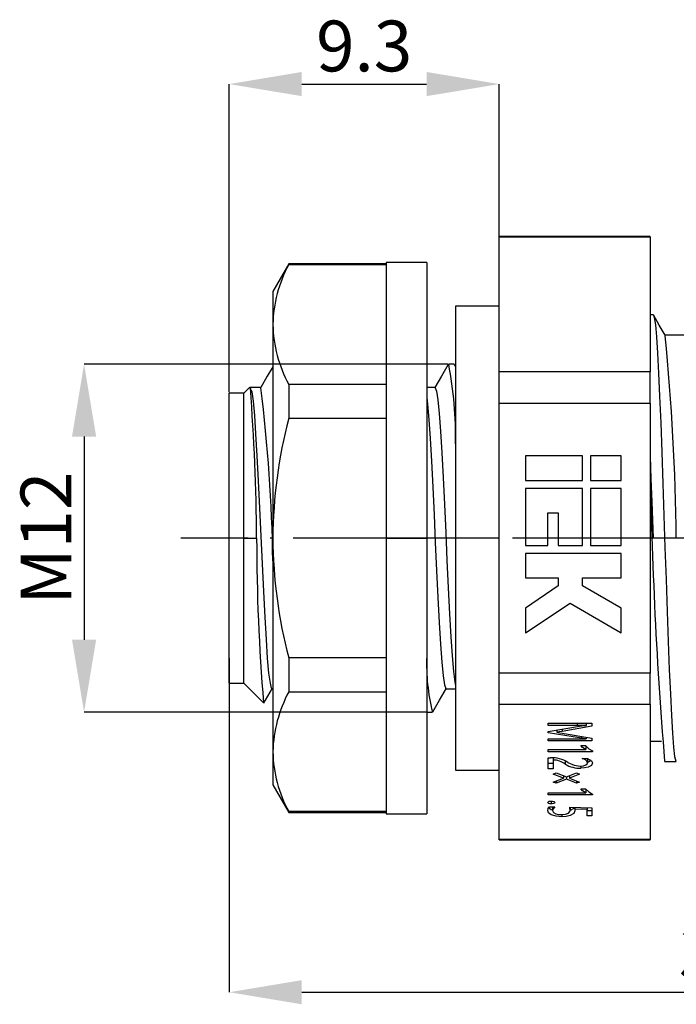
# Model space of a CAD drawing. Units: centimetres. Extents: x -20 to 226, y 4 to 71.
# Drawn here: x 49 to 94, y 4 to 71 of the extents above; entities that cross this region are included whole.
import ezdxf

# ---------------------------------------------------------------- set-up
doc = ezdxf.new("R2010")
doc.units = ezdxf.units.CM
doc.header["$MEASUREMENT"] = 0
doc.linetypes.add('ACAD_ISO04W100', pattern=[30, 24, -3, 0, -3])
doc.layers.add('ОСНОВНОЙ', color=7, linetype='Continuous')
doc.styles.add('SLDTEXTSTYLE1', font='TXT', dxfattribs={"width": 0.7})
doc.dimstyles.new('SLDDIMSTYLE0', dxfattribs={"dimtxt": 3.5, "dimasz": 5, "dimexe": 0, "dimexo": 0.0625, "dimgap": 0.875, "dimtad": 2, "dimdec": 1, "dimlfac": 0.5, "dimrnd": 1e-09, "dimzin": 12, "dimdsep": 46, "dimtxsty": 'SLDTEXTSTYLE1', "dimsah": 1, "dimcen": 0.09, "dimadec": 0, "dimazin": 3, "dimtfac": 1, "dimtdec": 1, "dimtmove": 0, "dimatfit": 0, "dimfxl": 1, "dimfrac": 2, "dimtolj": 1, "dimtzin": 12, "dimarcsym": 0})
doc.dimstyles.new('SLDDIMSTYLE1', dxfattribs={"dimtxt": 3.5, "dimasz": 5, "dimexe": 0, "dimexo": 0.0625, "dimgap": 0.875, "dimtad": 1, "dimdec": 1, "dimlfac": 0.5, "dimrnd": 1e-09, "dimzin": 12, "dimdsep": 46, "dimtxsty": 'SLDTEXTSTYLE1', "dimcen": 0.09, "dimadec": 0, "dimazin": 3, "dimtfac": 1, "dimtdec": 1, "dimtofl": 0, "dimtmove": 0, "dimatfit": 3, "dimfxl": 1, "dimfrac": 2, "dimtolj": 1, "dimtzin": 12, "dimarcsym": 0})

# ---------------------------------------------------------------- blocks, each defined once
blk = doc.blocks.new('*D8')
at = {"layer": 'Defpoints', "color": 0, "transparency": 16777216}
for p in [(81.569, 66.971), (81.569, 47.124), (62.969, 45.671)]:
    blk.add_point(p, dxfattribs=at)
at = {"layer": 'ОСНОВНОЙ', "color": 0, "lineweight": -2, "transparency": 16777216}
for p, q in [((62.969, 45.734), (62.969, 66.971)), ((67.969, 66.971), (76.569, 66.971)), ((81.569, 47.187), (81.569, 66.971))]:
    blk.add_line(p, q, dxfattribs=at)
at = {"layer": 'ОСНОВНОЙ', "color": 0, "transparency": 16777216}
for points in [[(67.969, 67.805), (67.969, 66.138), (62.969, 66.971)], [(76.569, 67.805), (76.569, 66.138), (81.569, 66.971)]]:
    blk.add_solid(points, dxfattribs=at)
at = {"layer": 'ОСНОВНОЙ', "color": 0, "transparency": 16777216, "insert": (72.269, 71.346), "char_height": 3.5, "attachment_point": 2, "style": 'SLDTEXTSTYLE1'}
blk.add_mtext('\\A1;9.3', dxfattribs=at)
blk = doc.blocks.new('*D9')
at = {"layer": 'Defpoints', "color": 0, "transparency": 16777216}
for p in [(78.094, 47.671), (52.969, 23.671), (76.594, 23.671)]:
    blk.add_point(p, dxfattribs=at)
at = {"layer": 'ОСНОВНОЙ', "color": 0, "lineweight": -2, "transparency": 16777216}
for p, q in [((78.031, 47.671), (52.969, 47.671)), ((52.969, 42.671), (52.969, 28.671)), ((76.532, 23.671), (52.969, 23.671))]:
    blk.add_line(p, q, dxfattribs=at)
at = {"layer": 'ОСНОВНОЙ', "color": 0, "transparency": 16777216}
for points in [[(52.136, 42.671), (53.802, 42.671), (52.969, 47.671)], [(52.136, 28.671), (53.802, 28.671), (52.969, 23.671)]]:
    blk.add_solid(points, dxfattribs=at)
at = {"layer": 'ОСНОВНОЙ', "color": 0, "transparency": 16777216, "insert": (48.594, 35.671), "char_height": 3.5, "attachment_point": 2, "rotation": 90, "style": 'SLDTEXTSTYLE1'}
blk.add_mtext('\\A1;M12', dxfattribs=at)
blk = doc.blocks.new('*D10')
at = {"layer": 'Defpoints', "color": 0, "transparency": 16777216}
for p in [(62.969, 27.471), (134.221, 25.571), (134.221, 4.371)]:
    blk.add_point(p, dxfattribs=at)
at = {"layer": 'ОСНОВНОЙ', "color": 0, "lineweight": -2, "transparency": 16777216}
for p, q in [((62.969, 27.409), (62.969, 4.371)), ((134.221, 25.509), (134.221, 4.371)), ((67.969, 4.371), (129.221, 4.371))]:
    blk.add_line(p, q, dxfattribs=at)
at = {"layer": 'ОСНОВНОЙ', "color": 0, "transparency": 16777216}
for points in [[(67.969, 5.205), (67.969, 3.538), (62.969, 4.371)], [(129.221, 5.205), (129.221, 3.538), (134.221, 4.371)]]:
    blk.add_solid(points, dxfattribs=at)
at = {"layer": 'ОСНОВНОЙ', "color": 0, "transparency": 16777216, "insert": (98.595, 8.746), "char_height": 3.5, "attachment_point": 2, "style": 'SLDTEXTSTYLE1'}
blk.add_mtext('\\A1;35.6', dxfattribs=at)

msp = doc.modelspace()

# ---------------------------------------------------------------- linework, layer by layer
at = {"color": 7, "linetype": 'Continuous'}
for p, q in [((91.969, 56.471), (81.569, 56.471)), ((81.569, 56.435), (81.569, 56.471)), ((81.569, 56.435), (91.969, 56.435)), ((81.569, 47.124), (81.569, 56.435)), ((91.969, 56.435), (91.969, 56.471)), ((91.969, 56.435), (91.969, 47.124)), ((67.074, 54.571), (65.977, 52.671)), ((73.777, 54.571), (67.074, 54.571)), ((67.074, 54.571), (67.074, 54.523)), ((67.074, 54.523), (73.777, 54.523)), ((76.577, 54.671), (73.777, 54.671)), ((73.777, 54.671), (73.777, 35.671)), ((76.577, 54.671), (76.577, 35.671)), ((65.977, 52.671), (65.977, 50.394)), ((81.569, 51.671), (78.569, 51.671)), ((78.569, 51.671), (78.569, 35.671)), ((92.185, 51.071), (91.969, 51.071)), ((65.977, 50.394), (65.977, 35.671)), ((94.552, 49.671), (93, 49.671)), ((78.064, 47.64), (78.081, 47.667)), ((78.469, 47.671), (78.094, 47.671)), ((78.569, 47.526), (78.499, 47.646)), ((81.569, 44.982), (81.569, 47.124)), ((91.969, 47.124), (81.569, 47.124)), ((91.969, 44.982), (91.969, 47.124)), ((67.074, 46.264), (67.074, 43.93)), ((73.777, 46.264), (67.074, 46.264)), ((63.969, 45.671), (62.969, 45.671)), ((62.969, 35.671), (62.969, 45.671)), ((64.38, 46.082), (63.969, 45.671)), ((63.969, 35.671), (63.969, 45.671)), ((65.157, 46.048), (64.407, 46.048)), ((64.469, 45.954), (64.43, 46.021)), ((77.157, 46.048), (76.577, 46.048)), ((81.569, 26.361), (81.569, 44.982)), ((81.569, 44.982), (91.969, 44.982)), ((91.969, 44.982), (91.969, 26.361)), ((67.074, 43.93), (73.777, 43.93)), ((83.392, 41.334), (83.392, 39.654)), ((87.312, 41.334), (83.392, 41.334)), ((87.312, 39.654), (87.312, 41.334)), ((87.872, 41.334), (87.872, 39.654)), ((89.972, 41.334), (87.872, 41.334)), ((89.972, 39.654), (89.972, 41.334)), ((83.392, 39.654), (87.312, 39.654)), ((87.872, 39.654), (89.972, 39.654)), ((83.392, 39.094), (83.392, 35.174)), ((87.312, 39.094), (83.392, 39.094)), ((87.312, 35.174), (87.312, 39.094)), ((87.872, 39.094), (87.872, 35.174)), ((89.972, 39.094), (87.872, 39.094)), ((89.972, 35.174), (89.972, 39.094)), ((84.932, 35.174), (84.932, 37.414)), ((84.932, 37.414), (85.632, 37.414)), ((85.632, 37.414), (85.632, 35.174)), ((63.969, 35.671), (62.969, 35.671)), ((62.969, 25.671), (62.969, 35.671)), ((63.969, 35.671), (64.86, 35.671)), ((63.969, 25.671), (63.969, 35.671)), ((65.977, 35.671), (65.977, 20.949)), ((73.777, 35.671), (76.577, 35.671)), ((73.777, 35.671), (73.777, 16.671)), ((76.577, 35.671), (76.577, 16.671)), ((81.569, 35.671), (78.569, 35.671)), ((78.569, 35.671), (78.569, 19.671)), ((92.177, 35.671), (91.969, 35.671)), ((83.392, 35.174), (84.932, 35.174)), ((83.392, 34.614), (83.392, 32.934)), ((89.972, 34.614), (83.392, 34.614)), ((85.632, 35.174), (87.312, 35.174)), ((87.872, 35.174), (89.972, 35.174)), ((89.972, 32.934), (89.972, 34.614)), ((83.392, 32.934), (85.632, 32.934)), ((85.632, 32.934), (85.632, 32.374)), ((87.312, 32.374), (87.312, 32.934)), ((87.312, 32.934), (89.972, 32.934)), ((85.632, 32.374), (83.392, 30.834)), ((89.972, 30.834), (87.312, 32.374)), ((83.392, 29.154), (86.472, 31.18)), ((83.392, 30.834), (83.392, 29.154)), ((86.472, 31.18), (89.972, 29.154)), ((89.972, 29.154), (89.972, 30.834)), ((73.777, 27.413), (67.074, 27.413)), ((67.074, 27.413), (67.074, 25.078)), ((91.969, 26.361), (81.569, 26.361)), ((81.569, 24.218), (81.569, 26.361)), ((91.969, 24.218), (91.969, 26.361)), ((62.969, 25.671), (63.969, 25.671)), ((63.969, 25.671), (65.333, 24.308)), ((65.907, 25.295), (65.977, 25.295)), ((77.907, 25.295), (78.569, 25.295)), ((67.074, 25.078), (73.777, 25.078)), ((65.356, 24.314), (65.345, 24.302)), ((81.569, 24.218), (91.969, 24.218)), ((81.569, 14.908), (81.569, 24.218)), ((91.969, 24.218), (91.969, 14.908)), ((76.577, 23.671), (76.969, 23.671)), ((84.959, 22.909), (87.959, 22.909)), ((84.959, 22.763), (84.959, 22.909)), ((86.944, 22.763), (84.959, 22.763)), ((84.959, 22.342), (87.235, 22.728)), ((85.544, 22.442), (85.544, 22.297)), ((87.959, 22.708), (85.911, 22.351)), ((85.911, 22.504), (85.911, 22.351)), ((86.944, 22.909), (86.944, 22.763)), ((87.556, 22.909), (87.556, 22.768)), ((87.556, 22.763), (87.556, 22.768)), ((87.959, 22.909), (87.959, 22.708)), ((84.959, 22.251), (84.959, 22.342)), ((87.252, 21.875), (84.959, 22.251)), ((84.959, 21.848), (86.961, 21.848)), ((84.959, 21.702), (84.959, 21.848)), ((85.544, 22.297), (85.544, 22.292)), ((85.919, 22.237), (87.959, 21.885)), ((87.252, 22.007), (87.252, 21.875)), ((87.556, 21.954), (87.556, 21.841)), ((87.556, 21.837), (87.556, 21.841)), ((87.959, 21.885), (87.959, 21.702)), ((87.959, 21.702), (84.959, 21.702)), ((84.959, 21.098), (87.544, 21.098)), ((84.959, 20.952), (84.959, 21.098)), ((87.191, 21.373), (87.52, 21.373)), ((87.544, 21.35), (87.544, 21.098)), ((87.598, 21.298), (87.544, 21.298)), ((91.969, 21.671), (92.753, 21.671)), ((65.977, 20.949), (65.977, 18.671)), ((87.995, 20.952), (84.959, 20.952)), ((84.959, 20.531), (85.108, 20.531)), ((84.959, 19.781), (84.959, 20.531)), ((85.288, 20.521), (85.288, 20.376)), ((85.288, 20.376), (85.288, 19.781)), ((87.302, 20.476), (87.669, 20.476)), ((87.666, 20.476), (87.666, 20.189)), ((87.995, 21.008), (87.995, 20.952)), ((85.288, 20.128), (84.959, 20.128)), ((85.288, 19.781), (84.959, 19.781)), ((86.124, 20.296), (86.124, 20.086)), ((87.192, 19.966), (87.192, 19.818)), ((92.969, 20.271), (93.769, 20.271)), ((78.569, 19.671), (81.569, 19.671)), ((85.288, 19.407), (85.496, 19.489)), ((85.997, 19.132), (85.288, 19.407)), ((85.288, 18.857), (85.997, 19.132)), ((85.496, 19.489), (86.202, 19.212)), ((86.202, 19.051), (85.496, 18.775)), ((85.997, 19.292), (85.997, 19.132)), ((86.202, 19.212), (86.911, 19.489)), ((86.202, 19.212), (86.202, 19.051)), ((86.909, 18.775), (86.202, 19.051)), ((87.117, 19.407), (86.408, 19.133)), ((86.408, 19.292), (86.408, 19.133)), ((86.408, 19.133), (87.117, 18.856)), ((86.911, 19.489), (87.117, 19.407)), ((65.977, 18.671), (67.074, 16.771)), ((85.496, 18.775), (85.288, 18.857)), ((85.496, 18.938), (85.496, 18.775)), ((86.909, 18.938), (86.909, 18.775)), ((87.117, 18.856), (86.909, 18.775)), ((87.191, 18.391), (87.52, 18.391)), ((87.544, 18.368), (87.544, 18.117)), ((84.959, 18.117), (87.544, 18.117)), ((84.959, 17.97), (84.959, 18.117)), ((87.995, 17.97), (84.959, 17.97)), ((87.598, 18.317), (87.544, 18.317)), ((87.995, 18.027), (87.995, 17.97)), ((85.04, 17.147), (85.407, 17.147)), ((85.159, 17.55), (85.159, 17.348)), ((85.252, 17.147), (85.252, 16.898)), ((86.434, 17.129), (87.959, 17.085)), ((86.459, 17.128), (86.459, 16.925)), ((86.777, 17.119), (86.777, 16.983)), ((87.63, 16.958), (86.777, 16.983)), ((86.777, 16.983), (86.788, 16.874)), ((87.63, 17.094), (87.63, 16.958)), ((87.959, 17.085), (87.959, 16.525)), ((73.777, 16.82), (67.074, 16.82)), ((67.074, 16.82), (67.074, 16.771)), ((67.074, 16.771), (73.777, 16.771)), ((73.777, 16.671), (76.577, 16.671)), ((85.893, 16.619), (85.893, 16.47)), ((87.63, 16.525), (87.63, 16.958)), ((87.959, 16.872), (87.63, 16.872)), ((87.959, 16.525), (87.63, 16.525)), ((91.969, 14.908), (81.569, 14.908)), ((81.569, 14.871), (81.569, 14.908)), ((81.569, 14.871), (91.969, 14.871)), ((91.969, 14.871), (91.969, 14.908))]:
    msp.add_line(p, q, dxfattribs=at)
at = {"linetype": 'ACAD_ISO04W100', "ltscale": 0.5}
msp.add_line((139.785, 35.671), (59.633, 35.671), dxfattribs=at)
at = {"color": 7, "linetype": 'Continuous', "flags": 128}
for points in [[(93.009, 49.655), (92.607, 50.357), (92.205, 51.059)], [(92.206, 51.031), (92.261, 50.891), (92.336, 50.385), (92.412, 49.556), (92.487, 48.429), (92.559, 47.05), (92.629, 45.452), (92.702, 43.619), (92.778, 41.594), (92.854, 39.441), (92.928, 37.229), (92.998, 35.026), (93.07, 32.812), (93.145, 30.625), (93.221, 28.539), (93.296, 26.62), (93.367, 24.923), (93.437, 23.455), (93.512, 22.218), (93.588, 21.262), (93.663, 20.62), (93.736, 20.307), (93.769, 20.311)], [(78.064, 47.646), (77.593, 46.832), (77.139, 46.048)], [(65.969, 47.481), (65.593, 46.832), (65.139, 46.048)], [(64.47, 45.91), (64.52, 45.75), (64.612, 45.103), (64.704, 44.12), (64.79, 42.864), (64.878, 41.353), (64.971, 39.613), (65.063, 37.732), (65.15, 35.813), (65.237, 33.896), (65.329, 32.002), (65.422, 30.235), (65.51, 28.686), (65.596, 27.394), (65.687, 26.366), (65.78, 25.666), (65.87, 25.329), (65.907, 25.339)], [(77.157, 46.025), (77.17, 46.043), (77.258, 45.808), (77.35, 45.207), (77.443, 44.264), (77.53, 43.04), (77.616, 41.563), (77.709, 39.848), (77.801, 37.98), (77.89, 36.06), (77.975, 34.145), (78.067, 32.242), (78.16, 30.454), (78.249, 28.871), (78.334, 27.548), (78.425, 26.482), (78.518, 25.736), (78.569, 25.519)], [(76.577, 45.346), (76.634, 44.904), (76.725, 43.851), (76.81, 42.539), (76.899, 40.968), (76.992, 39.187), (77.084, 37.288), (77.17, 35.373), (77.258, 33.452), (77.35, 31.579), (77.443, 29.855), (77.53, 28.366), (77.616, 27.13), (77.709, 26.173), (77.801, 25.555), (77.89, 25.303), (77.907, 25.324)], [(91.969, 41.288), (92.03, 39.754), (92.089, 38.172), (92.134, 36.918), (92.177, 35.671)], [(65.356, 24.314), (65.471, 24.512), (65.942, 25.326)], [(77, 23.699), (77.471, 24.513), (77.942, 25.327)], [(87.556, 22.768), (87.213, 22.764), (86.944, 22.763)], [(87.235, 22.728), (87.414, 22.75), (87.556, 22.763)], [(85.911, 22.351), (85.707, 22.319), (85.544, 22.297)], [(85.544, 22.292), (85.754, 22.262), (85.919, 22.237)], [(86.961, 21.848), (87.295, 21.844), (87.556, 21.837)], [(87.556, 21.841), (87.385, 21.858), (87.252, 21.875)], [(87.544, 21.098), (87.314, 21.242), (87.191, 21.373)], [(87.52, 21.373), (87.749, 21.156), (87.995, 21.008)], [(87.669, 20.476), (87.931, 20.326), (87.995, 20.173)], [(86.307, 20.207), (86.731, 20.018), (87.163, 19.964)], [(87.163, 19.964), (87.373, 19.98), (87.553, 20.035), (87.64, 20.106), (87.666, 20.189)], [(87.995, 20.173), (87.923, 20.009), (87.699, 19.885), (87.455, 19.833), (87.192, 19.818)], [(87.901, 20.343), (87.699, 20.231), (87.666, 20.224)], [(87.544, 18.117), (87.314, 18.26), (87.191, 18.391)], [(87.52, 18.391), (87.749, 18.175), (87.995, 18.027)], [(84.922, 17.45), (84.947, 17.496), (85.015, 17.53), (85.084, 17.545), (85.159, 17.55)], [(85.159, 17.348), (85.064, 17.357), (84.981, 17.382), (84.937, 17.413), (84.922, 17.45)], [(84.922, 16.897), (84.951, 17.042), (85.04, 17.147)], [(85.269, 16.915), (85.147, 16.953), (84.975, 17.086), (84.968, 17.106)], [(85.159, 17.55), (85.255, 17.542), (85.338, 17.517), (85.383, 17.487), (85.398, 17.449)], [(85.398, 17.449), (85.373, 17.403), (85.304, 17.369), (85.235, 17.353), (85.159, 17.348)], [(85.407, 17.147), (85.284, 17.013), (85.252, 16.898)], [(86.459, 16.925), (86.452, 17.039), (86.434, 17.129)], [(86.748, 17.12), (86.714, 17.035), (86.467, 16.891), (86.45, 16.888)], [(85.893, 16.47), (85.491, 16.5), (85.147, 16.606), (84.975, 16.74), (84.922, 16.897)], [(85.252, 16.898), (85.306, 16.77), (85.476, 16.672), (85.664, 16.629), (85.868, 16.617)], [(85.868, 16.617), (86.134, 16.64), (86.346, 16.722), (86.435, 16.819), (86.459, 16.925)], [(86.788, 16.874), (86.714, 16.688), (86.467, 16.545), (86.192, 16.486), (85.893, 16.47)]]:
    msp.add_lwpolyline(points, dxfattribs=at)
at = {"color": 7, "linetype": 'Continuous'}
for centre, radius, start, end in [((75.1, 50.181), 9.125, 151.58301, 178.66366), ((75.095, 50.606), 9.12, 181.32996, 208.42337), ((-62.056, 34.087), 155.841, 0.58261, 5.72137), ((51.287, 42.579), 27.285, 359.15049, 10.74236), ((-89.34, 34.389), 154.205, 0.47647, 4.32535), ((-45.735, 32.412), 111.725, 0.87096, 7.00382), ((99.441, 35.429), 33.465, 165.28339, 179.58493), ((395.683, 45.141), 303.732, 180.62071, 184.69194), ((202.525, 35.74), 137.665, 180.02868, 184.76291), ((99.435, 35.913), 33.459, 180.4137, 194.71798), ((90.386, 27.007), 13.818, 177.9468, 193.82879), ((75.098, 20.737), 9.122, 151.57982, 178.66686), ((75.098, 21.161), 9.123, 181.33379, 208.41953), ((85.195, 18.472), 2.061, 57.35122, 92.42759), ((85.285, 19.02), 1.356, 51.77931, 89.86419), ((87.244, 20.029), 0.451, 20.71478, 82.72528), ((87.117, 21.783), 1.967, 239.6677, 272.17323)]:
    msp.add_arc(centre, radius, start, end, dxfattribs=at)

# ---------------------------------------------------------------- dimensions: what is measured, and where the dimension line sits
at = {"layer": 'ОСНОВНОЙ'}
for base, p1, p2, dimstyle, picture, middle in [((81.569, 66.971), (62.969, 45.671), (81.569, 47.124), 'SLDDIMSTYLE0', '*D8', (72.269, 66.971)), ((134.221, 4.371), (62.969, 27.471), (134.221, 25.571), 'SLDDIMSTYLE1', '*D10', (98.595, 4.371))]:
    dim = msp.add_linear_dim(base=base, p1=p1, p2=p2, dimstyle=dimstyle, dxfattribs=at)
    dim.commit()
    dim.dimension.update_dxf_attribs({"geometry": picture, "text_midpoint": middle, "dimtype": 160})
dim = msp.add_linear_dim(base=(52.969, 23.671), p1=(78.094, 47.671), p2=(76.594, 23.671), angle=90, text='M<>', dimstyle='SLDDIMSTYLE1', dxfattribs=at)
dim.commit()
dim.dimension.update_dxf_attribs({"geometry": '*D9', "text_midpoint": (52.969, 35.671), "dimtype": 160})

doc.saveas('drawing.dxf')
